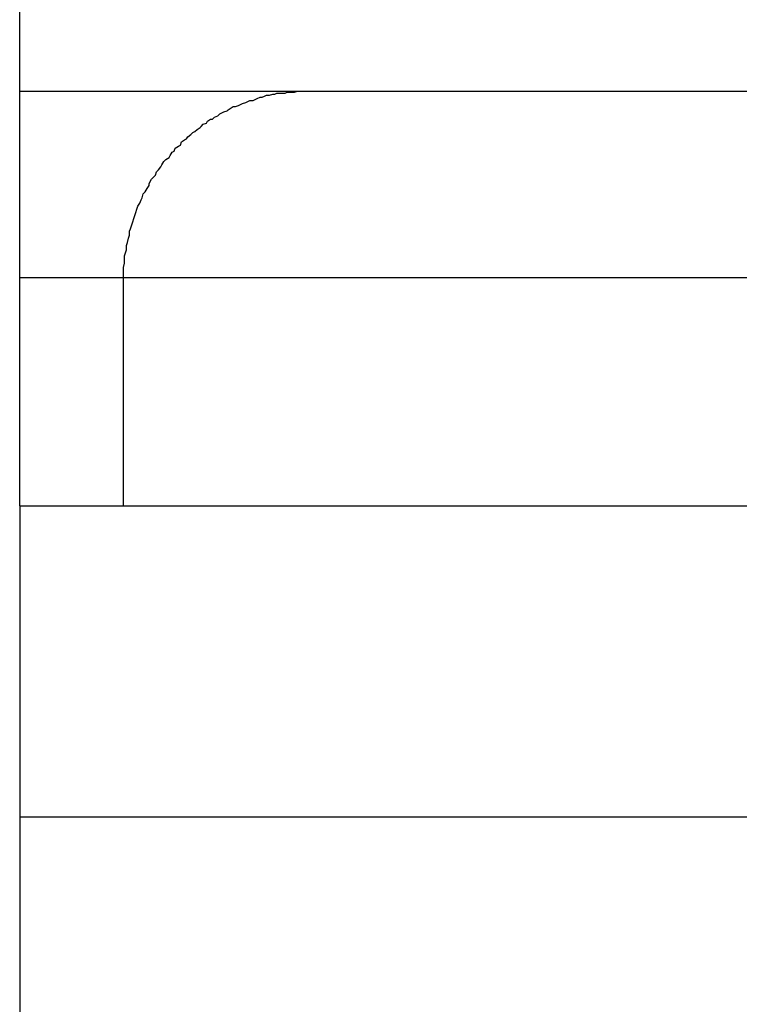
# Model space of a CAD drawing. Extents: x -70 to 70, y -26 to 26.
# Drawn here: x -37 to -37, y 0 to 0 of the extents above; entities that cross this region are included whole.
import ezdxf

# ---------------------------------------------------------------- set-up
doc = ezdxf.new("R2010")
doc.units = 0
doc.layers.get('0').update_dxf_attribs({"linetype": 'CONTINUOUS'})

msp = doc.modelspace()

# ---------------------------------------------------------------- linework, layer by layer
at = {"color": 0}
for points in [[(-36.813, 0.4048), (-36.813, 7.9269)], [(-36.813, 0.4448), (-36.7852, 0.4448)], [(-36.803, 0.4268), (-36.803, 0.4271), (-36.803, 0.4275), (-36.803, 0.4278), (-36.8029, 0.4282), (-36.8029, 0.4285), (-36.8029, 0.4289), (-36.8028, 0.4292), (-36.8027, 0.4295), (-36.8027, 0.4299), (-36.8026, 0.4302), (-36.8025, 0.4306), (-36.8024, 0.4309), (-36.8024, 0.4313), (-36.8023, 0.4315), (-36.8022, 0.4319), (-36.8021, 0.4322), (-36.802, 0.4325), (-36.8019, 0.4328), (-36.8018, 0.4331), (-36.8017, 0.4334), (-36.8016, 0.4337), (-36.8014, 0.434), (-36.8013, 0.4343), (-36.8012, 0.4345), (-36.8011, 0.4349), (-36.8009, 0.4351), (-36.8007, 0.4354), (-36.8005, 0.4357), (-36.8005, 0.4359), (-36.8003, 0.4363), (-36.8001, 0.4365), (-36.7999, 0.4367), (-36.7998, 0.437), (-36.7996, 0.4372), (-36.7994, 0.4375), (-36.7993, 0.4377), (-36.7991, 0.438), (-36.7989, 0.4382), (-36.7986, 0.4384), (-36.7985, 0.4386), (-36.7983, 0.4389), (-36.7981, 0.439), (-36.798, 0.4393), (-36.7977, 0.4395), (-36.7975, 0.4396), (-36.7974, 0.4399), (-36.7971, 0.4401), (-36.7969, 0.4402), (-36.7968, 0.4404), (-36.7965, 0.4406), (-36.7963, 0.4408), (-36.7961, 0.4409), (-36.7959, 0.4411), (-36.7956, 0.4413), (-36.7955, 0.4414), (-36.7953, 0.4416), (-36.795, 0.4417), (-36.7949, 0.4419), (-36.7946, 0.4421), (-36.7944, 0.4421), (-36.7942, 0.4423), (-36.7939, 0.4424), (-36.7937, 0.4426), (-36.7935, 0.4427), (-36.7933, 0.4428), (-36.793, 0.4429), (-36.7929, 0.443), (-36.7926, 0.4432), (-36.7924, 0.4433), (-36.7922, 0.4433), (-36.7919, 0.4434), (-36.7917, 0.4435), (-36.7915, 0.4436), (-36.7912, 0.4437), (-36.791, 0.4438), (-36.7908, 0.4439), (-36.7905, 0.4439), (-36.7903, 0.444), (-36.7901, 0.4441), (-36.7898, 0.4442), (-36.7896, 0.4442), (-36.7894, 0.4443), (-36.7892, 0.4444), (-36.7889, 0.4444), (-36.7886, 0.4445), (-36.7884, 0.4445), (-36.7882, 0.4446), (-36.788, 0.4446), (-36.7877, 0.4446), (-36.7874, 0.4446), (-36.7872, 0.4447), (-36.7869, 0.4447), (-36.7867, 0.4447), (-36.7865, 0.4447), (-36.7862, 0.4448), (-36.786, 0.4448), (-36.7857, 0.4448), (-36.7852, 0.4448)], [(-36.7852, 0.4448), (-36.703, 0.4448)], [(-36.803, 0.4268), (-36.813, 0.4268)], [(-36.703, 0.4268), (-36.803, 0.4268)], [(-36.803, 0.4048), (-36.803, 0.4268)], [(-36.813, 0.4048), (-36.813, 0.3748)], [(-36.813, 0.4048), (-36.5328, 0.4048)], [(-36.813, 0.3748), (-36.813, 0.1348)], [(-36.813, 0.3748), (-36.5328, 0.3748)]]:
    msp.add_lwpolyline(points, dxfattribs=at)

doc.saveas('drawing.dxf')
